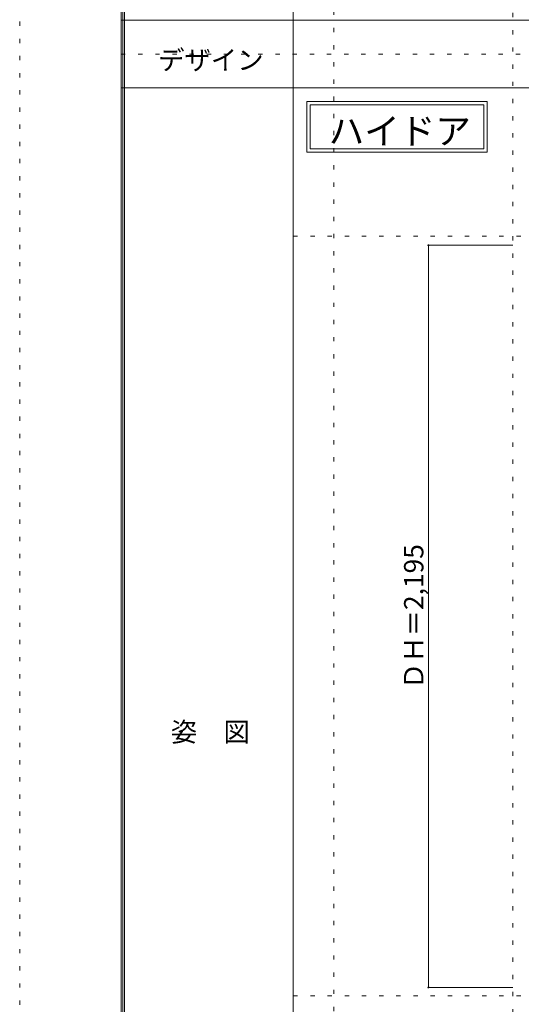
# Model space of a CAD drawing. Units: millimetres. Extents: x -6300 to 6000, y -4455 to 4425.
# Drawn here: x -6300 to -4815, y -2726 to 186 of the extents above; entities that cross this region are included whole.
import ezdxf

# ---------------------------------------------------------------- set-up
doc = ezdxf.new("R2010")
doc.units = ezdxf.units.MM
doc.header["$LTSCALE"] = 30
doc.linetypes.add('JWW_HOJO', pattern=[1.693333, -1.27, 0.423333])
for name, color, linetype in [('0-0_補助線', 7, 'Continuous'), ('0-A_文字', 7, 'Continuous'), ('0-B_寸法', 7, 'Continuous'), ('F-0_補助線', 7, 'Continuous'), ('F-1_枠', 7, 'Continuous'), ('F-A_文字', 7, 'Continuous')]:
    doc.layers.add(name, color=color, linetype=linetype)

msp = doc.modelspace()

# ---------------------------------------------------------------- linework, layer by layer
at = {"layer": '0-0_補助線', "color": 120, "linetype": 'JWW_HOJO', "lineweight": 5}
for p, q in [((-5370, 4175), (-5370, -3790)), ((-4840, 3965), (-4840, -3790))]:
    msp.add_line(p, q, dxfattribs=at)
at = {"layer": '0-0_補助線', "color": 7, "linetype": 'JWW_HOJO', "lineweight": 9}
for p, q in [((-5490, -454.3), (5700, -454.3)), ((-5490, -2701.3), (5700, -2701.3))]:
    msp.add_line(p, q, dxfattribs=at)
at = {"layer": '0-A_文字', "color": 7, "linetype": 'Continuous', "lineweight": 9}
for p, q in [((-5450, -55.5), (-4915.7, -55.5)), ((-5450, -55.5), (-5450, -205.5)), ((-4915.7, -55.5), (-4915.7, -205.5)), ((-5440, -65.5), (-5440, -195.5)), ((-5440, -65.5), (-4925.7, -65.5)), ((-4925.7, -65.5), (-4925.7, -195.5)), ((-5440, -195.5), (-4925.7, -195.5)), ((-5450, -205.5), (-4915.7, -205.5))]:
    msp.add_line(p, q, dxfattribs=at)
at = {"layer": '0-B_寸法', "color": 120, "linetype": 'Continuous', "lineweight": 5}
for p, q in [((-5090, -481.3), (-5090, -2676.3)), ((-5090, -481.3), (-4840, -481.3)), ((-5090, -2676.3), (-4840, -2676.3))]:
    msp.add_line(p, q, dxfattribs=at)
at = {"layer": '0-B_寸法', "color": 7, "linetype": 'Continuous', "lineweight": 9, "const_width": 3}
for points in [[(-5088.5, -481.3, 0.414214), (-5090, -479.8, 0.414214), (-5091.5, -481.3, 0.414214), (-5090, -482.8, 0.414214)], [(-5088.5, -2676.3, 0.414214), (-5090, -2674.8, 0.414214), (-5091.5, -2676.3, 0.414214), (-5090, -2677.8, 0.414214)]]:
    msp.add_lwpolyline(points, format="xyb", close=True, dxfattribs=at)
at = {"layer": 'F-0_補助線', "color": 120, "linetype": 'JWW_HOJO', "lineweight": 5}
msp.add_line((-6300, -4455), (-6300, 4425), dxfattribs=at)
at = {"layer": 'F-0_補助線', "color": 200, "linetype": 'JWW_HOJO', "lineweight": 20}
msp.add_line((-6000, 84.5), (5690, 84.5), dxfattribs=at)
at = {"layer": 'F-1_枠', "color": 200, "linetype": 'Continuous', "lineweight": 20}
for p, q in [((-6000, 4175), (-6000, -4205)), ((-5995, 4175), (-5995, -4205)), ((-5990, 4175), (-5990, -4205)), ((-5490, 4175), (-5490, -3790)), ((-6000, 184.5), (5700, 184.5)), ((-6000, -15.5), (5700, -15.5))]:
    msp.add_line(p, q, dxfattribs=at)

# ---------------------------------------------------------------- texts
at = {"layer": '0-A_文字', "color": 7, "linetype": 'Continuous', "lineweight": 9, "insert": (-5385.3, -181.9), "char_height": 77.152, "width": 405, "attachment_point": 7}
msp.add_mtext('{\\fＭＳ ゴシック|b0|i0|c128|p49;ハイドア}', dxfattribs=at)
at = {"layer": '0-B_寸法', "color": 7, "linetype": 'Continuous', "lineweight": 70, "insert": (-5105, -1793.9), "char_height": 57.15, "width": 412.5, "attachment_point": 7, "rotation": 90}
msp.add_mtext('{\\fＭＳ ゴシック|b0|i0|c128|p49;ＤＨ＝2,195}', dxfattribs=at)
at = {"layer": 'F-A_文字', "color": 7, "linetype": 'Continuous', "lineweight": 9, "char_height": 57.15, "attachment_point": 7}
for s, insert, width in [('{\\fＭＳ ゴシック|b0|i0|c128|p49;デザイン}', (-5890, 38.1), 300), ('{\\fＭＳ ゴシック|b0|i0|c128|p49;姿\u3000図}', (-5852.5, -1949.2), 225)]:
    msp.add_mtext(s, dxfattribs=dict(at, insert=insert, width=width))

doc.saveas('drawing.dxf')
